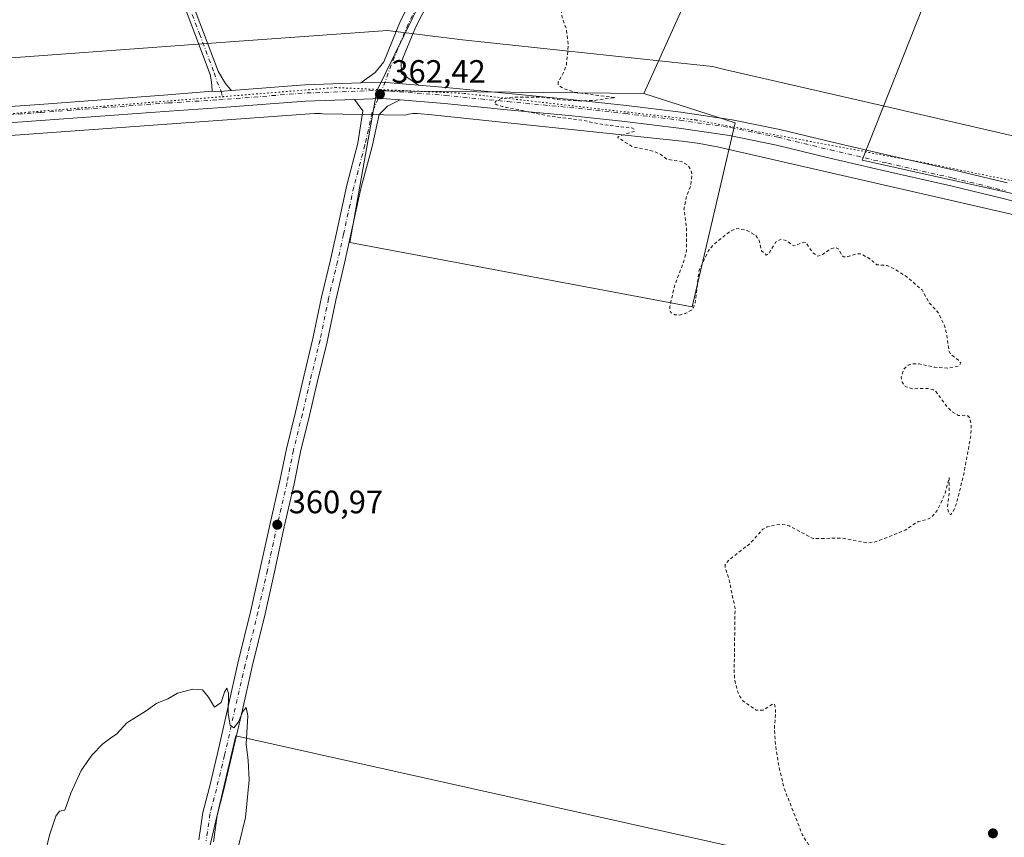
# Model space of a CAD drawing. Units: metres. Extents: x 566803 to 570253, y 4698677 to 4701026.
# Drawn here: x 567187 to 567491, y 4699181 to 4699434 of the extents above; entities that cross this region are included whole.
import ezdxf

# ---------------------------------------------------------------- set-up
doc = ezdxf.new("R2010")
doc.units = ezdxf.units.M
doc.header["$MEASUREMENT"] = 0
for name, pattern in [('DGN Style 2', [1.6480167562047852, 0.988810053722871, -0.6592067024819142]), ('DGN Style 4', [2.6384748266838614, 1.318413404963828, -0.6592067024819142, 0.001648016756204785, -0.6592067024819142]), ('DGN Style 5', [1.1536117293433497, 0.4944050268614355, -0.6592067024819142])]:
    doc.linetypes.add(name, pattern=pattern)
for name, color, linetype, lineweight in [('Camino Cxs', 7, 'Continuous', 0), ('Camino eje', 30, 'DGN Style 4', 13), ('Cultivos herbáceos CxS', 92, 'Continuous', 0), ('Cultivos leñosos CxS', 92, 'Continuous', 0), ('Curva de nivel auxiliar', 30, 'DGN Style 2', 0), ('Curva de nivel normal', 30, 'Continuous', 0), ('Núcleo urbano CxS', 7, 'Continuous', 0), ('Pista no pavimentada Cxs', 111, 'Continuous', 0), ('Pista no pavimentada eje', 91, 'DGN Style 4', 0), ('Punto de cota en terreno', 7, 'Continuous', 0), ('Rótulo de punto de cota en terreno', 7, 'Continuous', 0), ('Vía pecuaria CxS', 92, 'Continuous', 13), ('Vía pecuaria eje', 92, 'DGN Style 5', 0)]:
    doc.layers.add(name, color=color, linetype=linetype, lineweight=lineweight)
doc.styles.add('Style-Arial', font='txt')

# ---------------------------------------------------------------- blocks, each defined once
blk = doc.blocks.new('*U14')
at = {"layer": 'Cultivos leñosos CxS', "color": 92, "linetype": 'Continuous', "lineweight": 0}
for points in [[(567484.9721999997, 4699486.293199999, 363.7734000000055), (567447.0538999997, 4699390.559900001, 363.3960999999982), (567497.1690999996, 4699379.511299999, 363.4973999999929)], [(567411.7805000005, 4699177.451500001, 361.7893999999943), (567253.4404999996, 4699212.731899999, 360.179099999994), (567239.5922999998, 4699153.708100001, 360.0890000000072)], [(567369.2834000001, 4699559.087300001, 363.8497000000062), (567297.0340999998, 4699411.9669, 362.8886000000057), (567288.7169000005, 4699365.1163, 362.0093000000052), (567394.5504999999, 4699345.272500001, 362.5858000000007), (567407.7796999998, 4699402.158100001, 363.0142000000051), (567379.5843000002, 4699411.1732, 362.8301000000066), (567490.1783999996, 4699655.644500001, 365.7866999999969)]]:
    blk.add_polyline3d(points, dxfattribs=at)
blk = doc.blocks.new('*U16')
at = {"layer": 'Cultivos herbáceos CxS', "color": 92, "linetype": 'Continuous', "lineweight": 0}
blk.add_polyline3d([(567490.1783999996, 4699655.644500001, 365.7866999999969), (567379.5843000002, 4699411.1732, 362.8301000000066), (567297.0340999998, 4699411.9669, 362.8886000000057), (567369.2834000001, 4699559.087300001, 363.8497000000062)], dxfattribs=at)
blk = doc.blocks.new('5PATER')
at = {"layer": 'Núcleo urbano CxS', "linetype": 'Continuous', "lineweight": 0}
h = blk.add_hatch(color=51, dxfattribs=at)
edge = h.paths.add_edge_path()
edge.add_ellipse((0, 0), major_axis=(-0.1095731443231308, -0.1110710700762829), ratio=0.9994222409660322, start_angle=0, end_angle=360)

msp = doc.modelspace()

# ---------------------------------------------------------------- linework, layer by layer
at = {"layer": 'Camino Cxs', "color": 7, "linetype": 'Continuous', "lineweight": 0, "extrusion": (-0.01181880754187672, -0.06090081446997426, 0.9980738482623327), "elevation": -292540.1400091111, "flags": 128}
msp.add_lwpolyline([(-338438.0355919236, 4712337.027092705), (-338436.7556909334, 4712337.0867345), (-338432.1460008578, 4712338.360167427)], dxfattribs=at)
at = {"layer": 'Camino Cxs', "color": 7, "linetype": 'Continuous', "lineweight": 0}
for points in [[(567239.0000999998, 4699442.0601, 362.4287999999942), (567243.5301000001, 4699430.0601, 362.3316999999952), (567248.0701000001, 4699418.020099999, 362.412599999996), (567249.1300999997, 4699416.140100001, 362.5322000000015), (567250.2701000003, 4699414.3101, 362.6692000000039), (567251.7801000001, 4699412.5101, 362.8148999999976), (567252.1935000002, 4699412.0579, 362.8252000000066), (567247.4260999998, 4699411.688300001, 362.7461999999941), (567246.1583000004, 4699411.8737, 362.742499999993), (567246.1101000002, 4699413.670100001, 362.6502999999939), (567245.8501000004, 4699415.370100001, 362.5311999999976), (567245.5301000001, 4699417.0601, 362.4078000000009), (567240.9901000002, 4699429.100099999, 362.3040000000037), (567236.4401000004, 4699441.130100001, 362.3845000000001)], [(567246.1583000004, 4699411.8737, 362.742499999993), (567246.1101000002, 4699413.670100001, 362.6502999999939), (567245.8501000004, 4699415.370100001, 362.5311999999976), (567245.5301000001, 4699417.0601, 362.4078000000009), (567240.9901000002, 4699429.100099999, 362.3040000000037), (567236.4401000004, 4699441.130100001, 362.3845000000001)], [(567239.0000999998, 4699442.0601, 362.4287999999942), (567243.5301000001, 4699430.0601, 362.3316999999952), (567248.0701000001, 4699418.020099999, 362.412599999996), (567249.1300999997, 4699416.140100001, 362.5322000000015), (567250.2701000003, 4699414.3101, 362.6692000000039), (567251.7801000001, 4699412.5101, 362.8148999999976), (567252.1935000002, 4699412.057800001, 362.8252000000066)]]:
    msp.add_polyline3d(points, dxfattribs=at)
at = {"layer": 'Camino eje', "color": 30, "linetype": 'DGN Style 4', "lineweight": 13}
msp.add_polyline3d([(567239.9951, 4699435.5801, 362.4187999999995), (567242.2600999996, 4699429.5801, 362.2642999999953), (567246.8000999996, 4699417.540100001, 362.4035000000004), (567247.6201, 4699414.905099999, 362.5831000000035), (567248.9666999998, 4699411.807700001, 362.7694999999949), (567249.5721000005, 4699409.347300001, 362.8110000000015)], dxfattribs=at)
at = {"layer": 'Cultivos herbáceos CxS', "color": 92, "linetype": 'Continuous', "lineweight": 0, "extrusion": (0.0007085940175303021, -6.812958317620088e-06, 0.9999997489240194), "elevation": 732.8548955655235, "flags": 128}
msp.add_lwpolyline([(567296.6345378156, 4699411.972001974), (567379.1847585443, 4699411.178301974)], dxfattribs=at)
at = {"layer": 'Cultivos herbáceos CxS', "color": 92, "linetype": 'Continuous', "lineweight": 0}
for points in [[(567490.1783999996, 4699655.644500001, 365.7866999999969), (567379.5843000002, 4699411.1732, 362.8301000000066)], [(567297.0340999998, 4699411.9669, 362.8886000000057), (567369.2834000001, 4699559.087300001, 363.8497000000062), (567199.1438999996, 4699614.654899999, 362.2134999999981), (567199.3768999996, 4699605.008500001, 361.8402999999962), (567199.7785, 4699588.3773, 361.4305000000023), (567187.2455000002, 4699595.1259, 361.2402000000002), (567138.1436999999, 4699552.573899999, 363.1475000000065), (567129.3998999996, 4699544.9965, 363.2762999999977), (567129.0251000002, 4699539.0207, 363.2657999999938), (567171.2687999997, 4699417.0297, 362.5535999999993), (567179.8125, 4699399.466700001, 362.2648000000045), (567166.9949000003, 4699288.869100001, 361.7704999999987), (567165.0960999997, 4699263.2371, 362.0154000000039), (567159.2812999999, 4699221.0669, 362.1043999999966)], [(567497.1690999996, 4699379.511299999, 363.4973999999929), (567447.0538999997, 4699390.559900001, 363.3960999999982), (567484.9721999997, 4699486.293199999, 363.7734000000055)], [(567484.9721999997, 4699486.293199999, 363.7734000000055), (567447.0538999997, 4699390.559900001, 363.3960999999982), (567497.1690999996, 4699379.511299999, 363.4973999999929)], [(567239.5922999998, 4699153.708100001, 360.0890000000072), (567253.4404999996, 4699212.731899999, 360.179099999994), (567411.7805000005, 4699177.451500001, 361.7893999999943)], [(567411.7805000005, 4699177.451500001, 361.7893999999943), (567253.4404999996, 4699212.731899999, 360.179099999994), (567239.5922999998, 4699153.708100001, 360.0890000000072)]]:
    msp.add_polyline3d(points, dxfattribs=at)
at = {"layer": 'Cultivos leñosos CxS', "color": 92, "linetype": 'Continuous', "lineweight": 0, "extrusion": (0.0007085940175303021, -6.812958317620088e-06, 0.9999997489240194), "elevation": 732.8548955655235, "flags": 128}
msp.add_lwpolyline([(567296.6345378156, 4699411.972001974), (567379.1847585443, 4699411.178301974)], dxfattribs=at)
at = {"layer": 'Cultivos leñosos CxS', "color": 92, "linetype": 'Continuous', "lineweight": 0}
for points in [[(567490.1783999996, 4699655.644500001, 365.7866999999969), (567379.5843000002, 4699411.1732, 362.8301000000066)], [(567297.0340999998, 4699411.9669, 362.8886000000057), (567369.2834000001, 4699559.087300001, 363.8497000000062), (567199.1438999996, 4699614.654899999, 362.2134999999981), (567199.3768999996, 4699605.008500001, 361.8402999999962), (567199.7785, 4699588.3773, 361.4305000000023), (567187.2455000002, 4699595.1259, 361.2402000000002), (567138.1436999999, 4699552.573899999, 363.1475000000065), (567129.3998999996, 4699544.9965, 363.2762999999977), (567129.0251000002, 4699539.0207, 363.2657999999938), (567171.2687999997, 4699417.0297, 362.5535999999993), (567179.8125, 4699399.466700001, 362.2648000000045), (567166.9949000003, 4699288.869100001, 361.7704999999987), (567165.0960999997, 4699263.2371, 362.0154000000039), (567159.2812999999, 4699221.0669, 362.1043999999966)], [(567484.9721999997, 4699486.293199999, 363.7734000000055), (567447.0538999997, 4699390.559900001, 363.3960999999982), (567497.1690999996, 4699379.511299999, 363.4973999999929)], [(567297.0340999998, 4699411.9669, 362.8886000000057), (567288.7169000005, 4699365.1163, 362.0093000000052), (567394.5504999999, 4699345.272500001, 362.5858000000007), (567407.7796999998, 4699402.158100001, 363.0142000000051), (567379.5843000002, 4699411.1732, 362.8301000000066)], [(567297.0340999998, 4699411.9669, 362.8886000000057), (567288.7169000005, 4699365.1163, 362.0093000000052), (567394.5504999999, 4699345.272500001, 362.5858000000007), (567407.7796999998, 4699402.158100001, 363.0142000000051), (567379.5843000002, 4699411.1732, 362.8301000000066)], [(567411.7805000005, 4699177.451500001, 361.7893999999943), (567253.4404999996, 4699212.731899999, 360.179099999994), (567239.5922999998, 4699153.708100001, 360.0890000000072)]]:
    msp.add_polyline3d(points, dxfattribs=at)
msp.add_polyline3d([(567379.5843000002, 4699411.1732, 362.8301000000066), (567407.7796999998, 4699402.158100001, 363.0142000000051), (567394.5504999999, 4699345.272500001, 362.5858000000007), (567288.7169000005, 4699365.1163, 362.0093000000052), (567297.0340999998, 4699411.9669, 362.8886000000057)], close=True, dxfattribs=at)
at = {"layer": 'Curva de nivel auxiliar', "color": 30, "linetype": 'DGN Style 2', "lineweight": 0, "elevation": 362.5000000000001, "flags": 128}
msp.add_lwpolyline([(566995.4299999997, 4699742.590100001), (566995.9699999997, 4699738.9301), (566997.2699999996, 4699737.440099999), (567001.7000000002, 4699735.100099999), (567008.25, 4699733.0701), (567014.1200000001, 4699731.920100001), (567016.6799999997, 4699731.770099999), (567019.7999999998, 4699732.530099999), (567030.0700000003, 4699736.590100001), (567033.4000000004, 4699736.840100001), (567038.0800000001, 4699736.540100001), (567045.7999999998, 4699735.040100001), (567056.0499999998, 4699731.8301), (567062.29, 4699731.9101), (567066.2300000004, 4699731.5101), (567070.9699999997, 4699731.9001), (567072.8700000001, 4699731.7601), (567078.25, 4699730.020099999), (567084.2599999999, 4699727.380100001), (567090.79, 4699725.5701), (567096.5199999996, 4699722.360099999), (567098.5700000003, 4699720.620100001), (567098.8099999996, 4699719.640100001), (567097.2300000004, 4699718.2301), (567093.8099999996, 4699716.460100001), (567093.5999999996, 4699715.9901), (567106.9199999999, 4699714.040100001), (567098.4299999997, 4699712.0801), (567096.8300000001, 4699710.7601), (567096.5199999996, 4699709.170100001), (567097.2599999999, 4699707.6801), (567098.79, 4699705.9001), (567098.0899999999, 4699704.020099999), (567098.2300000004, 4699702.5001), (567101.7400000002, 4699697.0801), (567109.5499999998, 4699679.970100001), (567111.9400000004, 4699675.780099999), (567113.9299999997, 4699673.020099999), (567117.4299999997, 4699669.1801), (567120.3300000001, 4699667.170100001), (567123.4299999997, 4699664.4101), (567128.1500000004, 4699659.030099999), (567129.8399999999, 4699656.390100001), (567131.0499999998, 4699652.440099999), (567131.8899999997, 4699651.220100001), (567134.3899999997, 4699649.700099999), (567138.0099999999, 4699648.800100001), (567140.8799999999, 4699646.020099999), (567144.8399999999, 4699643.6801), (567148, 4699641.2601), (567152.4400000004, 4699638.7601), (567154.9500000002, 4699637.630100001), (567157.6100000005, 4699636.960100001), (567163.9000000004, 4699636.290100001), (567167.4199999999, 4699636.3101), (567173.4000000004, 4699635.360099999), (567175.2999999998, 4699634.5001), (567178.5300000003, 4699631.710100001), (567180.6100000005, 4699630.4001), (567184.4400000004, 4699629.2301), (567188.9000000004, 4699627.280099999), (567192.5999999996, 4699626.5801), (567194.2199999997, 4699626.9301), (567198.3300000001, 4699629.2501), (567206.5899999999, 4699631.860099999), (567212.2000000002, 4699635.7501), (567214.6500000004, 4699636.4301), (567216.5899999999, 4699636.4001), (567219.0899999999, 4699635.840100001), (567220.6399999997, 4699635.140100001), (567221.3799999999, 4699634.280099999), (567221.5700000003, 4699632.1501), (567225.2599999999, 4699630.270099999), (567228.1399999997, 4699627.8201), (567230.0599999996, 4699625.3101), (567231.7000000002, 4699621.270099999), (567231.5, 4699616.770099999), (567229.6100000005, 4699610.600099999), (567229.7699999996, 4699609.1601), (567230.5300000003, 4699607.960100001), (567237.2800000003, 4699602.290100001), (567247.6600000003, 4699594.6801), (567250.1799999997, 4699592.3201), (567255.4900000002, 4699586.360099999), (567258.6299999999, 4699584.1501), (567262.4600000001, 4699580.610099999), (567265.7199999997, 4699578.290100001), (567268.1799999997, 4699576.0701), (567269.3899999997, 4699574.4301), (567270.25, 4699571.8101), (567271.7199999997, 4699569.8201), (567276.3499999996, 4699560.220100001), (567278.75, 4699558.850099999), (567282.0800000001, 4699555.520099999), (567287.6900000004, 4699552.440099999), (567288.25, 4699551.5601), (567288.2400000002, 4699549.5101), (567288.6299999999, 4699549.460100001), (567290.4900000002, 4699550.7501), (567291.9000000004, 4699551.090100001), (567296.6200000001, 4699549.7301), (567298.3300000001, 4699548.9801), (567299.6699999999, 4699547.940099999), (567301.5999999996, 4699544.540100001), (567302.0199999996, 4699540.4001), (567301.5, 4699536.030099999), (567299.1200000001, 4699528.710100001), (567299.54, 4699518.0701), (567298.3099999996, 4699515.1501), (567293.8600000005, 4699508.6801), (567292.9000000004, 4699506.3201), (567292.2699999996, 4699499.8301), (567292.9699999997, 4699497.870100001), (567293.9600000001, 4699496.3201), (567300.2800000003, 4699490.4301), (567305.1399999997, 4699488.040100001), (567315.5499999998, 4699481.3201), (567316.3799999999, 4699480.030099999), (567317.7199999997, 4699473.790100001), (567318.3200000003, 4699472.9301), (567319.8099999996, 4699473.8301), (567321.4100000003, 4699475.890100001), (567325.7100000001, 4699484.290100001), (567329.3600000005, 4699489.920100001), (567330.4600000001, 4699490.340100001), (567330.75, 4699489.470100001), (567327.79, 4699479.7301), (567327.6500000004, 4699477.470100001), (567327.8899999997, 4699476.850099999), (567328.3899999997, 4699476.700099999), (567330.0300000003, 4699477.880100001), (567331.8099999996, 4699479.9001), (567337.5899999999, 4699489.600099999), (567338.9400000004, 4699491.2601), (567339.6100000005, 4699491.5601), (567339.2999999998, 4699490.0801), (567335.4699999997, 4699481.380100001), (567331.7000000002, 4699471.0601), (567330.8099999996, 4699468.110099999), (567330.8700000001, 4699466.9001), (567335.5899999999, 4699465.1801), (567338.3899999997, 4699463.170100001), (567341.2100000001, 4699461.840100001), (567342.3499999996, 4699460.960100001), (567346.1699999999, 4699456.030099999), (567348.4199999999, 4699450.9101), (567349.9500000002, 4699449.0601), (567352.3600000005, 4699443.8201), (567353.8700000001, 4699439.3101), (567354.2999999998, 4699434.6501), (567355.5599999996, 4699431.2501), (567356.2599999999, 4699426.110099999), (567355.6200000001, 4699420.020099999), (567354.75, 4699417.640100001), (567353.1299999999, 4699414.800100001), (567353.1299999999, 4699413.790100001), (567354.7800000003, 4699412.7301), (567358.4500000002, 4699411.520099999), (567370.7199999997, 4699409.920100001), (567364.7100000001, 4699409.0801), (567360.54, 4699408.840100001), (567353.8600000005, 4699409.200099999), (567348.0800000001, 4699410.0701), (567339.2300000004, 4699410.0601), (567335.3499999996, 4699409.520099999), (567333.9199999999, 4699408.880100001), (567333.3099999996, 4699408.220100001), (567334.1699999999, 4699407.640100001), (567335.8799999999, 4699407.1601), (567349.5099999999, 4699404.340100001), (567360.8300000001, 4699402.840100001), (567367.1299999999, 4699401.530099999), (567375.8200000003, 4699400.530099999), (567376.7599999999, 4699400.0601), (567376.5499999998, 4699399.460100001), (567371.6299999999, 4699397.920100001), (567371.54, 4699397.610099999), (567372.0099999999, 4699397.210100001), (567376.1699999999, 4699394.710100001), (567382.5, 4699393.390100001), (567384.6200000001, 4699392.4301), (567386.6799999997, 4699390.890100001), (567391.2999999998, 4699390.140100001), (567393.2400000002, 4699388.9901), (567394.1699999999, 4699387.530099999), (567394.4400000004, 4699385.850099999), (567394.0800000001, 4699382.630100001), (567392.8799999999, 4699379.8201), (567391.9800000004, 4699375.470100001), (567392.79, 4699369.470100001), (567392.7599999999, 4699362.720100001), (567391.9600000001, 4699359.4301), (567389.04, 4699351.690099999), (567387.6200000001, 4699345.460100001), (567387.5899999999, 4699344.3101), (567387.9400000004, 4699343.5101), (567389.1399999997, 4699342.790100001), (567390.6299999999, 4699342.7601), (567392.8499999996, 4699343.4101), (567394.2800000003, 4699344.300100001), (567394.9299999997, 4699345.090100001), (567395.4400000004, 4699346.4901), (567396.6299999999, 4699356.5101), (567399.5999999996, 4699362.6801), (567400.9500000002, 4699364.360099999), (567405.2100000001, 4699367.840100001), (567406.7199999997, 4699368.9001), (567408.2699999996, 4699369.5001), (567411.5, 4699368.840100001), (567414.1299999999, 4699367.380100001), (567415.25, 4699365.7601), (567415.9500000002, 4699362.610099999), (567417.3899999997, 4699361.270099999), (567418.2400000002, 4699361.7301), (567420.4299999997, 4699365.440099999), (567422.0199999996, 4699366.210100001), (567423.5, 4699365.780099999), (567425.9500000002, 4699364.0801), (567428.9900000002, 4699365.210100001), (567429.5800000001, 4699365.170100001), (567431.8099999996, 4699361.9801), (567433.3200000003, 4699360.970100001), (567434.5800000001, 4699361.220100001), (567437.25, 4699363.190099999), (567438.6299999999, 4699363.620100001), (567439.8600000005, 4699363.050100001), (567440.7800000003, 4699361.190099999), (567441.2999999998, 4699360.7301), (567442.6600000003, 4699360.780099999), (567445.4900000002, 4699361.6601), (567446.6399999997, 4699361.610099999), (567448.8300000001, 4699360.520099999), (567451.5700000003, 4699358.300100001), (567454.8099999996, 4699358.040100001), (567457.0199999996, 4699357.0001), (567460.6900000004, 4699354.620100001), (567465.5899999999, 4699350.5001), (567467.7300000004, 4699346.5101), (567470.4199999999, 4699343.620100001), (567472.3799999999, 4699339.710100001), (567473.0499999998, 4699337.420100001), (567473.9000000004, 4699331.440099999), (567474.4800000004, 4699330.540100001), (567476.8300000001, 4699328.850099999), (567477.4800000004, 4699327.940099999), (567477.1100000005, 4699327.220100001), (567476.3399999999, 4699326.8201), (567473.54, 4699326.360099999), (567469.5199999996, 4699326.610099999), (567464.7000000002, 4699327.630100001), (567462.2999999998, 4699327.630100001), (567461.25, 4699327.2501), (567460, 4699326.1501), (567459.1100000005, 4699323.620100001), (567459.3899999997, 4699321.9901), (567460.3600000005, 4699320.690099999), (567462.5099999999, 4699319.9901), (567467.4900000002, 4699320.0601), (567469.0700000003, 4699319.6601), (567469.9500000002, 4699318.9901), (567473.1699999999, 4699314.540100001), (567474.8899999997, 4699312.840100001), (567476.8399999999, 4699311.7501), (567479.7199999997, 4699311.5801), (567480.3499999996, 4699310.9301), (567480.7300000004, 4699308.710100001), (567480.6200000001, 4699305.340100001), (567478.2800000003, 4699292.890100001), (567476.0999999996, 4699284.210100001), (567475.1600000003, 4699282.090100001), (567474.4000000004, 4699281.140100001), (567473.7999999998, 4699281.460100001), (567473.4400000004, 4699283.4001), (567473.9299999997, 4699288.0801), (567473.9699999997, 4699292.5601), (567472.6799999997, 4699287.610099999), (567470.2400000002, 4699282.380100001), (567468.6900000004, 4699280.470100001), (567467.2100000001, 4699279.620100001), (567464.3300000001, 4699278.950099999), (567460.3399999999, 4699276.3301), (567452.3099999996, 4699273.110099999), (567450.5599999996, 4699272.530099999), (567448.75, 4699272.370100001), (567440.6399999997, 4699273.880100001), (567431.9199999999, 4699273.6801), (567424.5499999998, 4699277.630100001), (567422.3700000001, 4699278.0801), (567420.4699999997, 4699277.9301), (567417.7300000004, 4699277.3301), (567416.3399999999, 4699276.600099999), (567412.4100000003, 4699272.170100001), (567405.9199999999, 4699267.1601), (567404.7300000004, 4699265.720100001), (567404.7199999997, 4699264.7601), (567405.9900000002, 4699260.6801), (567407.7599999999, 4699252.100099999), (567407.4900000002, 4699232.700099999), (567407.6799999997, 4699229.9801), (567408.4699999997, 4699226.7601), (567409.2100000001, 4699224.960100001), (567410.29, 4699223.4901), (567414.3099999996, 4699220.6801), (567416.5, 4699220.7401), (567419.4800000004, 4699222.6801), (567419.9400000004, 4699222.540100001), (567420.2999999998, 4699220.6601), (567419.9199999999, 4699214.890100001), (567420.2699999996, 4699210.110099999), (567421.1399999997, 4699204.0101), (567422.9199999999, 4699196.600099999), (567428.6299999999, 4699182.0701), (567432.3600000005, 4699176.1801), (567435.0300000003, 4699173.110099999), (567441.4500000002, 4699168.4101), (567448.7199999997, 4699165.440099999), (567453.2000000002, 4699162.5001), (567455.3499999996, 4699161.8201), (567461.2599999999, 4699161.040100001), (567463.0899999999, 4699160.5101), (567466.9299999997, 4699157.5801), (567470.9800000004, 4699156.140100001), (567479.5999999996, 4699151.300100001), (567483.8099999996, 4699149.360099999), (567485.8799999999, 4699147.8201), (567490.8899999997, 4699142.850099999), (567494.9900000002, 4699141.460100001), (567498.8099999996, 4699137.130100001), (567505.2400000002, 4699134.020099999), (567511.0499999998, 4699129.190099999), (567513.25, 4699128.120100001), (567522.0099999999, 4699125.780099999), (567526.6299999999, 4699122.2301), (567529.5700000003, 4699121.5701), (567536.1500000004, 4699121.9801), (567543.9699999997, 4699124.120100001), (567551.9100000003, 4699125.200099999), (567553.4699999997, 4699124.5801), (567557.54, 4699121.640100001), (567560.4100000003, 4699120.090100001), (567565.6600000003, 4699118.5801), (567571.4299999997, 4699116.460100001), (567577.8200000003, 4699115.140100001), (567586.3600000005, 4699111.840100001), (567593.6900000004, 4699107.4101), (567596.2100000001, 4699107.220100001), (567602.29, 4699108.200099999), (567606.25, 4699107.770099999), (567608.7999999998, 4699107.100099999), (567610.4900000002, 4699106.280099999), (567612.2199999997, 4699104.4001), (567613.9400000004, 4699101.5001), (567615.0099999999, 4699100.6801), (567616.5800000001, 4699100.720100001), (567620.7199999997, 4699102.0601), (567623.0300000003, 4699101.960100001), (567624.4600000001, 4699101.440099999), (567631.7599999999, 4699095.880100001), (567637.7000000002, 4699085.690099999), (567638.5099999999, 4699082.5601), (567638.3099999996, 4699076.5601), (567639.2199999997, 4699074.720100001), (567640.9699999997, 4699073.2501), (567646.0700000003, 4699070.1601), (567650.1500000004, 4699067.0001), (567654.5499999998, 4699064.100099999), (567657.8600000005, 4699060.460100001), (567660.2000000002, 4699058.590100001), (567664.29, 4699054.420100001), (567668.0300000003, 4699048.120100001), (567670.8499999996, 4699042.190099999), (567673.9699999997, 4699037.9301), (567676.2000000002, 4699033.280099999), (567676.9500000002, 4699030.100099999), (567677.4699999997, 4699022.700099999), (567678.2400000002, 4699020.860099999), (567680.0499999998, 4699020.090100001), (567686.5, 4699020.0101), (567691, 4699018.700099999), (567693.9199999999, 4699017.1501), (567698.2599999999, 4699013.920100001), (567704.8300000001, 4699011.5001), (567713.4699999997, 4699009.040100001), (567716.6100000005, 4699007.8301), (567725.7599999999, 4699001.440099999), (567727.4000000004, 4698999.450099999), (567731.7100000001, 4698991.3301), (567733.8600000005, 4698986.530099999), (567736.4400000004, 4698978.700099999), (567738.5300000003, 4698975.0601), (567741.1600000003, 4698972.2601), (567747.6699999999, 4698966.960100001), (567753.1699999999, 4698963.200099999), (567758.5099999999, 4698958.140100001), (567761.4400000004, 4698956.4801), (567763.0800000001, 4698956.100099999), (567764.7599999999, 4698956.120100001), (567775.9900000002, 4698959.140100001), (567784.5599999996, 4698960.710100001), (567787.8700000001, 4698961.0101), (567803.25, 4698959.670100001), (567811.9400000004, 4698957.6601), (567817.4299999997, 4698954.5801), (567821.29, 4698951.050100001), (567823.1799999997, 4698948.2501), (567829.0199999996, 4698937.370100001), (567830.2599999999, 4698935.800100001), (567832.2999999998, 4698934.100099999), (567849.4299999997, 4698925.110099999), (567861.0599999996, 4698916.3101), (567864.3600000005, 4698914.3101), (567866.0800000001, 4698913.640100001), (567868.2300000004, 4698913.440099999), (567870.3799999999, 4698913.770099999), (567872.2000000002, 4698914.5101)], dxfattribs=at)
at = {"layer": 'Curva de nivel normal', "color": 30, "linetype": 'Continuous', "lineweight": 0, "elevation": 360, "flags": 128}
msp.add_lwpolyline([(567254.2699999996, 4699178.7501), (567256.4299999997, 4699187.600099999), (567257.5899999999, 4699199.210100001), (567257.2699999996, 4699205.1801), (567256.6699999999, 4699210.210100001), (567257.1600000003, 4699218.960100001), (567256.7000000002, 4699221.540100001), (567255.6699999999, 4699220.300100001), (567254.3300000001, 4699217.100099999), (567252.8399999999, 4699215.2601), (567251.7400000002, 4699216.050100001), (567251.1600000003, 4699219.690099999), (567251.1900000004, 4699225.9801), (567250.7300000004, 4699227.460100001), (567250.0099999999, 4699226.2501), (567248.9000000004, 4699223.0601), (567246.8700000001, 4699221.630100001), (567245.04, 4699224.6801), (567243.1299999999, 4699226.940099999), (567240.1600000003, 4699227.2401), (567235.4199999999, 4699225.9901), (567232.4199999999, 4699224.210100001), (567229.0800000001, 4699222.920100001), (567225.75, 4699220.5001), (567219.75, 4699216.770099999), (567216.75, 4699213.350099999), (567214.75, 4699212.100099999), (567212.4199999999, 4699210.350099999), (567208.9299999997, 4699206.770099999), (567205.7000000002, 4699202.100099999), (567202.5099999999, 4699195.0601), (567200.6399999997, 4699189.8101), (567198.9699999997, 4699189.530099999), (567197.8200000003, 4699187.970100001), (567195.8499999996, 4699182.100099999), (567193.8899999997, 4699173.440099999)], dxfattribs=at)
at = {"layer": 'Pista no pavimentada Cxs', "color": 111, "linetype": 'Continuous', "lineweight": 0, "extrusion": (-0.01287060485440762, 0.2037835771842346, 0.9789313567358432), "elevation": 950717.3019311691, "flags": 128}
msp.add_lwpolyline([(-862340.4131419151, -4556177.618941086), (-862363.0511563402, -4556177.949516175), (-862380.3661008133, -4556177.465162452)], dxfattribs=at)
at = {"layer": 'Pista no pavimentada Cxs', "color": 111, "linetype": 'Continuous', "lineweight": 0, "extrusion": (-0.005268952832181933, -0.1274287517853653, 0.9918337317083322), "elevation": -601469.6561920719, "flags": 128}
msp.add_lwpolyline([(372661.1977150905, 4680349.801294703), (372667.7765520102, 4680350.313300429), (372679.0289681474, 4680349.864021285)], dxfattribs=at)
msp.add_lwpolyline([(372661.1977150905, 4680349.801294703), (372667.7765520102, 4680350.313300429), (372679.0289681474, 4680349.864021285)], dxfattribs=at)
at = {"layer": 'Pista no pavimentada Cxs', "color": 111, "linetype": 'Continuous', "lineweight": 0, "extrusion": (-0.01181880754187672, -0.06090081446997426, 0.9980738482623327), "elevation": -292540.1400091111, "flags": 128}
msp.add_lwpolyline([(-338438.0355919236, 4712337.027092705), (-338436.7556909334, 4712337.0867345), (-338432.1460008578, 4712338.360167427)], dxfattribs=at)
at = {"layer": 'Pista no pavimentada Cxs', "color": 111, "linetype": 'Continuous', "lineweight": 0, "extrusion": (-0.004144634045812604, -0.07511002020189106, 0.9971666394710054), "elevation": -354962.0901189268, "flags": 128}
msp.add_lwpolyline([(307519.0652894154, 4710171.434380244), (307513.3611177987, 4710171.581938974), (307505.036048734, 4710170.821546242)], dxfattribs=at)
msp.add_lwpolyline([(307519.0652894154, 4710171.434380244), (307513.3611177987, 4710171.581938974), (307505.036048734, 4710170.821546242)], dxfattribs=at)
at = {"layer": 'Pista no pavimentada Cxs', "color": 111, "linetype": 'Continuous', "lineweight": 0}
for points in [[(567315.2833000004, 4699443.904300001, 362.522100000002), (567308.9676999999, 4699431.5363, 362.6532000000007), (567304.5752999998, 4699420.8369, 362.7644), (567304.6860999997, 4699417.309900001, 362.8319000000047), (567309.8951000003, 4699413.751499999, 362.8646000000008), (567298.6706999998, 4699414.661499999, 362.9219000000012), (567292.0765000005, 4699414.425899999, 362.8565999999992), (567296.5582999997, 4699417.622500001, 362.7896000000038), (567299.2062999997, 4699420.924100001, 362.7482000000018), (567304.4206999998, 4699433.626300001, 362.6024999999936), (567310.8051000005, 4699446.128900001, 362.6328999999969)], [(567292.0765000005, 4699414.425899999, 362.8565999999992), (567296.5582999997, 4699417.622500001, 362.7896000000038), (567299.2062999997, 4699420.924100001, 362.7482000000018), (567304.4206999998, 4699433.626300001, 362.6024999999936), (567310.8051000005, 4699446.128900001, 362.6328999999969)], [(567315.2833000004, 4699443.904300001, 362.522100000002), (567308.9676999999, 4699431.5363, 362.6532000000007), (567304.5752999998, 4699420.8369, 362.7644), (567304.6860999997, 4699417.309900001, 362.8319000000047), (567309.8951000003, 4699413.751399999, 362.8646000000008)], [(567168.6930999998, 4699406.079700001, 362.5832999999984), (567192.8117000004, 4699407.772100001, 362.6236999999965), (567232.5071, 4699410.736099999, 362.6830000000046), (567246.1583000004, 4699411.8737, 362.742499999993), (567247.4260999998, 4699411.688300001, 362.7461999999941), (567252.1935000002, 4699412.0579, 362.8252000000066), (567274.7660999997, 4699413.807700001, 362.757700000002), (567292.0765000005, 4699414.425899999, 362.8565999999992), (567298.6706999998, 4699414.661499999, 362.9219000000012), (567309.8951000003, 4699413.751499999, 362.8646000000008), (567318.4167, 4699413.060500001, 362.8418999999994), (567337.8006999996, 4699411.153899999, 362.8494000000064), (567356.8649000004, 4699409.3533, 363.0046000000002), (567374.2533, 4699407.444900001, 363.1269999999931), (567391.0210999995, 4699405.428500001, 363.1512999999977), (567406.8898999998, 4699403.0855, 363.3365999999951), (567421.6061000006, 4699400.099500001, 363.4182000000001), (567437.8340999996, 4699396.175100001, 363.5007000000041), (567455.4905000003, 4699392.051700001, 363.5377000000008), (567475.6083000004, 4699387.4987, 363.6103000000003), (567491.8422999998, 4699383.572899999, 363.6555999999982)], [(567309.8951000003, 4699413.751399999, 362.8646000000008), (567318.4167, 4699413.060500001, 362.8418999999994), (567337.8006999996, 4699411.153899999, 362.8494000000064), (567356.8649000004, 4699409.3533, 363.0046000000002), (567374.2533, 4699407.444900001, 363.1269999999931), (567391.0210999995, 4699405.428500001, 363.1512999999977), (567406.8898999998, 4699403.0855, 363.3365999999951), (567421.6061000006, 4699400.099500001, 363.4182000000001), (567437.8340999996, 4699396.175100001, 363.5007000000041), (567455.4905000003, 4699392.051700001, 363.5377000000008), (567475.6083000004, 4699387.4987, 363.6103000000003), (567491.8422999998, 4699383.572899999, 363.6555999999982)], [(566819.2139999997, 4699346.507300001, 365.0926000000036), (566824.2269000001, 4699347.658299999, 364.9964999999939), (566843.8189000003, 4699351.894500001, 364.6088000000018), (566860.0169000002, 4699355.4353, 364.3295000000071), (566878.5336999996, 4699359.773499999, 364.2917000000016), (566894.7641000003, 4699363.3803, 364.1098999999958), (566919.9868999999, 4699368.467300001, 364.2587000000058), (566940.8497000001, 4699372.4915, 364.5785999999935), (566964.7149, 4699377.032299999, 363.8396000000066), (566991.3960999995, 4699383.3849, 363.6230000000069), (567011.3049, 4699386.985500001, 363.3301000000066), (567032.6665000003, 4699391.8499, 363.1434000000008), (567045.7753, 4699394.4077, 363.0059999999939), (567061.2550999997, 4699396.740300001, 362.4909000000043), (567075.4676999999, 4699399.1799, 362.2259999999951), (567089.9568999996, 4699400.990900001, 362.1319999999978), (567108.2585000005, 4699402.693499999, 362.1610999999975), (567126.9310999997, 4699403.542099999, 362.1824000000051), (567147.6497, 4699404.7049, 362.3288999999932), (567168.6930999998, 4699406.079700001, 362.5832999999984), (567192.8117000004, 4699407.772100001, 362.6236999999965), (567232.5071, 4699410.736099999, 362.6830000000046), (567246.1583000004, 4699411.8737, 362.742499999993)], [(567290.2033000002, 4699409.355900001, 362.8800000000047), (567275.0487000003, 4699408.8147, 362.8248000000021), (567247.7785, 4699406.7007, 362.7617000000027), (567232.8525, 4699405.7479, 362.6995000000024), (567193.1727, 4699402.785300001, 362.6315999999933), (567169.0311000004, 4699401.0911, 362.5078999999969), (567147.9528999999, 4699399.7141, 362.377999999997), (567127.1847000001, 4699398.5485, 362.3064000000013), (567108.6039000005, 4699397.7039, 362.324099999998), (567090.4987000005, 4699396.0197, 362.422000000006), (567076.2011000002, 4699394.2325, 362.5197000000044), (567062.0504999999, 4699391.8037, 362.7075000000041), (567046.6268999996, 4699389.479699999, 362.9472999999998), (567033.7006999999, 4699386.9575, 363.1141999999964), (567012.3054999998, 4699382.085300001, 363.4051000000036), (566992.4209000003, 4699378.4891, 363.7323000000033), (566965.7619000003, 4699372.1417, 363.8892999999953), (566941.7905000001, 4699367.580700001, 363.9808000000049), (566920.9546999997, 4699363.561699999, 364.0650000000023), (566895.8006999996, 4699358.488700001, 364.1193000000058), (566879.6463000001, 4699354.898700001, 364.2771999999969), (566861.6816999996, 4699350.689900001, 364.3260000000009), (566861.1693000002, 4699350.449899999, 364.3263000000007)], [(567511.9747000001, 4699373.1215, 363.8317999999999), (567490.6201, 4699378.724300001, 363.679099999994), (567474.4688999997, 4699382.6303, 363.6352999999945), (567454.3701, 4699387.178900001, 363.5589000000036), (567436.6778999995, 4699391.310500001, 363.5527000000002), (567420.5208999999, 4699395.217900001, 363.4989999999962), (567406.0270999996, 4699398.158700001, 363.4573999999994), (567390.3573000003, 4699400.472300001, 363.2694999999949), (567373.6819000002, 4699402.477499999, 363.2051000000066), (567356.3569, 4699404.379100001, 363.0755999999965), (567337.3208999997, 4699406.176899999, 363.0062000000034), (567317.9698999999, 4699408.0803, 362.9321999999956), (567304.2449000003, 4699409.1931, 362.9260999999969), (567298.5575000001, 4699409.654300001, 362.9372000000003), (567290.2033000002, 4699409.355900001, 362.8800000000047), (567275.0487000003, 4699408.8147, 362.8248000000021), (567247.7785, 4699406.7007, 362.7617000000027), (567232.8525, 4699405.7479, 362.6995000000024), (567193.1727, 4699402.785300001, 362.6315999999933), (567169.0311000004, 4699401.0911, 362.5078999999969)], [(567242.0740999999, 4699180.6381, 360.1092999999965), (567243.2836999996, 4699189.1055, 359.9741999999969), (567245.2947000006, 4699196.881100001, 360.010500000004), (567247.8003000002, 4699207.299699999, 360.1477000000014), (567251.1047, 4699221.838500001, 360.3246999999974), (567254.1513, 4699235.217300001, 360.5929999999935), (567258.1193000004, 4699251.485900001, 361.0084999999963), (567261.0239000004, 4699264.424500001, 361.3383999999933), (567264.0679000001, 4699278.320900001, 361.3926000000066), (567267.1058999998, 4699291.530099999, 361.6334999999963), (567269.0938999997, 4699301.469900001, 361.7878000000055), (567271.8806999996, 4699312.7499, 361.8027000000002), (567274.2607000005, 4699322.931299999, 361.991200000004), (567277.2965000002, 4699335.4703, 362.1388000000007), (567279.9423000002, 4699348.301700001, 362.0868000000046), (567282.7244999995, 4699359.8279, 362.3024000000005), (567284.5707, 4699368.1361, 362.1512999999977), (567287.7553000003, 4699382.8651, 362.1732999999949), (567291.1969, 4699395.8375, 362.3778000000021), (567292.7028999999, 4699405.8477, 362.795499999993), (567290.2033000002, 4699409.355900001, 362.8800000000047), (567298.5575000001, 4699409.654300001, 362.9372000000003), (567304.2449000003, 4699409.1931, 362.9260999999969), (567300.3097000001, 4699407.306500001, 362.9051999999938), (567297.7801000001, 4699404.6535, 362.7820999999968), (567295.5691000001, 4699394.769099999, 362.3557000000001), (567292.1316999998, 4699381.812100001, 362.1445999999996), (567288.9663000006, 4699367.172499999, 362.1533000000054), (567287.1083000004, 4699358.811899999, 362.1689999999944), (567284.3343000002, 4699347.3191, 362.1113999999943), (567281.6882999997, 4699334.486099999, 362.007500000007), (567278.6387, 4699321.889699999, 362.0135000000009), (567276.2560999999, 4699311.698100001, 361.715200000006), (567273.4867000004, 4699300.488500001, 361.7448000000004), (567271.5059000002, 4699290.5843, 361.519100000005), (567268.4587000003, 4699277.335100001, 361.4079999999958), (567265.4171000002, 4699263.450300001, 361.2063999999955), (567262.5009000005, 4699250.4597, 360.9309999999969), (567258.5312999999, 4699234.1845, 360.6662999999971), (567255.4924999997, 4699220.840299999, 360.475900000005), (567252.1823000005, 4699206.274900001, 360.3674000000028), (567249.6608999996, 4699195.7915, 360.1913999999961), (567247.7030999997, 4699188.221100001, 360.1154999999999), (567246.5314999997, 4699180.0197, 360.1597000000039)], [(567242.0740999999, 4699180.6381, 360.1092999999965), (567243.2836999996, 4699189.1055, 359.9741999999969), (567245.2947000006, 4699196.881100001, 360.010500000004), (567247.8003000002, 4699207.299699999, 360.1477000000014), (567251.1047, 4699221.838500001, 360.3246999999974), (567254.1513, 4699235.217300001, 360.5929999999935), (567258.1193000004, 4699251.485900001, 361.0084999999963), (567261.0239000004, 4699264.424500001, 361.3383999999933), (567264.0679000001, 4699278.320900001, 361.3926000000066), (567267.1058999998, 4699291.530099999, 361.6334999999963), (567269.0938999997, 4699301.469900001, 361.7878000000055), (567271.8806999996, 4699312.7499, 361.8027000000002), (567274.2607000005, 4699322.931299999, 361.991200000004), (567277.2965000002, 4699335.4703, 362.1388000000007), (567279.9423000002, 4699348.301700001, 362.0868000000046), (567282.7244999995, 4699359.8279, 362.3024000000005), (567284.5707, 4699368.1361, 362.1512999999977), (567287.7553000003, 4699382.8651, 362.1732999999949), (567291.1969, 4699395.8375, 362.3778000000021), (567292.7028999999, 4699405.8477, 362.795499999993), (567290.2033000002, 4699409.355900001, 362.8800000000047)], [(567304.2449000003, 4699409.1931, 362.9260999999969), (567300.3097000001, 4699407.306500001, 362.9051999999938), (567297.7801000001, 4699404.6535, 362.7820999999968), (567295.5691000001, 4699394.769099999, 362.3557000000001), (567292.1316999998, 4699381.812100001, 362.1445999999996), (567288.9663000006, 4699367.172499999, 362.1533000000054), (567287.1083000004, 4699358.811899999, 362.1689999999944), (567284.3343000002, 4699347.3191, 362.1113999999943), (567281.6882999997, 4699334.486099999, 362.007500000007), (567278.6387, 4699321.889699999, 362.0135000000009), (567276.2560999999, 4699311.698100001, 361.715200000006), (567273.4867000004, 4699300.488500001, 361.7448000000004), (567271.5059000002, 4699290.5843, 361.519100000005), (567268.4587000003, 4699277.335100001, 361.4079999999958), (567265.4171000002, 4699263.450300001, 361.2063999999955), (567262.5009000005, 4699250.4597, 360.9309999999969), (567258.5312999999, 4699234.1845, 360.6662999999971), (567255.4924999997, 4699220.840299999, 360.475900000005), (567252.1823000005, 4699206.274900001, 360.3674000000028), (567249.6608999996, 4699195.7915, 360.1913999999961), (567247.7030999997, 4699188.221100001, 360.1154999999999), (567246.5314999997, 4699180.0197, 360.1597000000039)], [(567511.9747000001, 4699373.1215, 363.8317999999999), (567490.6201, 4699378.724300001, 363.679099999994), (567474.4688999997, 4699382.6303, 363.6352999999945), (567454.3701, 4699387.178900001, 363.5589000000036), (567436.6778999995, 4699391.310500001, 363.5527000000002), (567420.5208999999, 4699395.217900001, 363.4989999999962), (567406.0270999996, 4699398.158700001, 363.4573999999994), (567390.3573000003, 4699400.472300001, 363.2694999999949), (567373.6819000002, 4699402.477499999, 363.2051000000066), (567356.3569, 4699404.379100001, 363.0755999999965), (567337.3208999997, 4699406.176899999, 363.0062000000034), (567317.9698999999, 4699408.0803, 362.9321999999956), (567304.2449000003, 4699409.1931, 362.9260999999969)]]:
    msp.add_polyline3d(points, dxfattribs=at)
at = {"layer": 'Pista no pavimentada eje', "color": 91, "linetype": 'DGN Style 4', "lineweight": 0, "extrusion": (-0.009144191086349472, 0.1022574929407752, 0.9947159337754893), "elevation": 475723.6735590593, "flags": 128}
msp.add_lwpolyline([(-983610.1424316983, -4605703.046576972), (-983586.4544480017, -4605704.321591087), (-983561.0450119321, -4605704.62354248)], dxfattribs=at)
at = {"layer": 'Pista no pavimentada eje', "color": 91, "linetype": 'DGN Style 4', "lineweight": 0}
for points in [[(567313.0443000002, 4699445.0167, 362.6456000000035), (567306.6942999996, 4699432.581300001, 362.7082999999984), (567301.5349000003, 4699420.013499999, 362.8356000000058), (567298.6140999999, 4699412.1579, 362.9728999999934)], [(567298.6140999999, 4699412.1579, 362.9728999999934), (567295.6321, 4699405.3575, 362.8003999999929), (567293.3831000002, 4699395.303300001, 362.4207000000025), (567289.9435000002, 4699382.3387, 362.1643999999943), (567286.7685000002, 4699367.654300001, 362.1965000000055), (567284.9162999997, 4699359.319900001, 362.2342999999965), (567282.1382999998, 4699347.810500001, 362.1771000000008), (567279.4924999997, 4699334.9781, 362.0841999999975), (567276.4496999999, 4699322.410499999, 362.0641999999934), (567274.0685000002, 4699312.223900001, 361.767200000002), (567271.2903000005, 4699300.9791, 361.7927999999956), (567269.3059, 4699291.0573, 361.5878999999986), (567266.2632999998, 4699277.8281, 361.4369000000006), (567263.2204999998, 4699263.9373, 361.327099999995), (567260.3101000004, 4699250.9727, 360.9741999999969), (567256.3413000006, 4699234.7009, 360.6698000000033), (567253.2987000003, 4699221.339299999, 360.4248999999982), (567249.9912999999, 4699206.7873, 360.2638000000007), (567247.4776999997, 4699196.336300001, 360.1836000000039), (567245.4933000002, 4699188.6633, 360.0583000000042), (567244.3026999999, 4699180.3289, 360.142200000002)], [(567298.6140999999, 4699412.1579, 362.9728999999934), (567318.1933000004, 4699410.5703, 362.8810999999987), (567337.5608999999, 4699408.665300001, 362.9793000000063), (567356.6108999997, 4699406.8663, 363.0948999999964), (567373.9675000003, 4699404.961300001, 363.1708999999973), (567390.6892999997, 4699402.950300001, 363.3199000000022), (567406.4584999997, 4699400.622099999, 363.4170000000013), (567421.0635000002, 4699397.658700001, 363.5488000000041), (567437.2560999999, 4699393.742900001, 363.5528000000049), (567454.9303000001, 4699389.615300001, 363.5573000000004), (567475.0387000004, 4699385.0645, 363.6321999999927), (567491.2311000006, 4699381.148700001, 363.707699999999)], [(567249.5721000005, 4699409.347300001, 362.8110000000015), (567247.6023000004, 4699409.194499999, 362.7969000000012), (567232.6797000002, 4699408.2421, 362.7596000000049), (567192.9923, 4699405.278700001, 362.6325999999972), (567168.8620999996, 4699403.585300001, 362.5383000000002), (567147.8013000004, 4699402.2095, 362.4156999999978), (567127.0579000004, 4699401.045299999, 362.2998999999982), (567108.4313000003, 4699400.1987, 362.2523999999976), (567090.2279000003, 4699398.5053, 362.3392000000022), (567075.8344999999, 4699396.7061, 362.4459000000061), (567061.6527000006, 4699394.272100001, 362.6382000000012), (567046.2011000002, 4699391.943700001, 363.0366000000067), (567033.1835000003, 4699389.403700001, 363.1416000000027), (567011.8051000005, 4699384.535300001, 363.3646000000008), (566991.9084999999, 4699380.936899999, 363.6747999999934), (566965.2385, 4699374.5869, 363.8729000000022), (566941.3201000001, 4699370.0361, 364.277900000001), (566920.4709000001, 4699366.0145, 364.2133999999933), (566895.2824999997, 4699360.9345, 364.146900000007), (566879.0899, 4699357.336100001, 364.3622999999934), (566860.5691000001, 4699352.996900001, 364.376099999994)]]:
    msp.add_polyline3d(points, dxfattribs=at)
at = {"layer": 'Vía pecuaria CxS', "color": 92, "linetype": 'Continuous', "lineweight": 13}
for points in [[(567171.432, 4699421.236, 362.648199999996), (567244.5089999996, 4699426.592, 362.2823000000063), (567300.3198999995, 4699430.682, 362.5789999999979), (567311.8400999998, 4699429.221999999, 362.4887000000017), (567323.5520000001, 4699427.736, 362.3120000000054), (567400.7489999998, 4699419.469000001, 363.7467000000034), (567404.523, 4699418.600000001, 363.7578000000067), (567453.8969999999, 4699407.226, 363.1956999999966), (567530.4340000004, 4699389.595000001, 363.5745000000024)], [(567171.432, 4699421.236, 362.648199999996), (567244.5089999996, 4699426.592, 362.2823000000063), (567300.3198999995, 4699430.682, 362.5789999999979), (567311.8400999998, 4699429.221999999, 362.4887000000017), (567323.5520000001, 4699427.736, 362.3120000000054), (567400.7489999998, 4699419.469000001, 363.7467000000034), (567404.523, 4699418.600000001, 363.7578000000067), (567453.8969999999, 4699407.226, 363.1956999999966), (567530.4340000004, 4699389.595000001, 363.5745000000024)], [(567515.1171000004, 4699368.876, 363.848800000007), (567402.7384000003, 4699394.604, 363.3043000000035), (567396.8043000001, 4699395.767100001, 363.2906999999978), (567391.3863000004, 4699396.4932, 363.1814000000013), (567314.0855999999, 4699404.5987, 362.8877999999968), (567309.5724999999, 4699404.969799999, 362.8337000000029), (567308.8985000001, 4699404.977800001, 362.8209999999963), (567308.2065000003, 4699404.947799999, 362.8070000000007), (567307.5175000001, 4699404.877800001, 362.7917000000016), (567306.8334999997, 4699404.768800001, 362.7792999999947), (567306.1564999997, 4699404.6198, 362.7641000000003), (567305.4895000001, 4699404.432800001, 362.7453999999998), (567280.2721999995, 4699404.9343, 362.6313999999985), (567279.6442, 4699405.010299999, 362.6337000000058), (567279.0121999999, 4699405.047300001, 362.6333000000013), (567278.3801999995, 4699405.043400001, 362.6293000000005), (567277.8081999999, 4699405.0134, 362.6232000000018), (567085.5528999995, 4699391.075099999, 362.3136999999988)], [(567515.1171000004, 4699368.876, 363.848800000007), (567402.7384000003, 4699394.604, 363.3043000000035), (567396.8043000001, 4699395.767100001, 363.2906999999978), (567391.3863000004, 4699396.4932, 363.1814000000013), (567314.0855999999, 4699404.5987, 362.8877999999968), (567309.5724999999, 4699404.969799999, 362.8337000000029), (567308.8985000001, 4699404.977800001, 362.8209999999963), (567308.2065000003, 4699404.947799999, 362.8070000000007), (567307.5175000001, 4699404.877800001, 362.7917000000016), (567306.8334999997, 4699404.768800001, 362.7792999999947), (567306.1564999997, 4699404.6198, 362.7641000000003), (567305.4895000001, 4699404.432800001, 362.7453999999998), (567280.2721999995, 4699404.9343, 362.6313999999985), (567279.6442, 4699405.010299999, 362.6337000000058), (567279.0121999999, 4699405.047300001, 362.6333000000013), (567278.3801999995, 4699405.043400001, 362.6293000000005), (567277.8081999999, 4699405.0134, 362.6232000000018), (567085.5528999995, 4699391.075099999, 362.3136999999988)]]:
    msp.add_polyline3d(points, dxfattribs=at)
at = {"layer": 'Vía pecuaria eje', "color": 92, "linetype": 'DGN Style 5', "lineweight": 0}
msp.add_polyline3d([(568087.3362999996, 4699163.536, 358.6530999999959), (568026.1786000002, 4699161.985200001, 361.9345999999932), (568006.5303999997, 4699162.8805, 363.2075999999943), (567989.5623000005, 4699169.1458, 364.4079000000056), (567946.6941999998, 4699192.417500001, 366.2562000000034), (567859.2609000001, 4699241.2589, 370.5182999999961), (567822.3346999995, 4699254.965600001, 371.4159000000073), (567801.1365, 4699261.1339, 371.2762999999977), (567764.5072999997, 4699270.286599999, 370.9103999999934), (567714.2910000002, 4699287.862500001, 369.5531000000047), (567660.0177999996, 4699315.0384, 366.4061999999976), (567568.9243999999, 4699354.4209, 364.2762999999977), (567494.8002000004, 4699383.9572, 363.6306000000041), (567468.7999999998, 4699389.2917, 363.551999999996), (567395.6314000003, 4699402.999, 363.3310000000056), (567323.8298000004, 4699411.224400001, 362.9036999999953), (567284.3804000001, 4699412.9921, 362.8831999999966), (567189.7642000001, 4699405.436000001, 362.6463999999978), (567057.1813000003, 4699392.955700001, 362.7467999999935), (566932.6545000002, 4699367.6502, 364.1254000000045), (566905.5691999998, 4699362.221999999, 364.1417999999976)], dxfattribs=at)

# ---------------------------------------------------------------- block references
at = {"layer": 'Cultivos herbáceos CxS', "color": 92, "linetype": 'Continuous', "lineweight": 0}
msp.add_blockref('*U16', (0, 0), dxfattribs=at)
at = {"layer": 'Cultivos leñosos CxS', "color": 92, "linetype": 'Continuous', "lineweight": 0}
msp.add_blockref('*U14', (0, 0), dxfattribs=at)
at = {"layer": 'Punto de cota en terreno', "color": 7, "linetype": 'Continuous', "lineweight": 0, "xscale": 10, "yscale": 10, "zscale": 10}
for p in [(567298.0199999996, 4699410.949999999, 362.4199999999983), (567266.2999999998, 4699277.99, 360.9700000000012), (567487.4500000002, 4699182.65, 363.6699999999983)]:
    msp.add_blockref('5PATER', p, dxfattribs=at)

# ---------------------------------------------------------------- texts
at = {"layer": 'Rótulo de punto de cota en terreno', "color": 7, "linetype": 'Continuous', "lineweight": 0, "style": 'Style-Arial'}
for s, p in [('362,42', (567301.5477999998, 4699414.477800001)), ('360,97', (567269.8278000001, 4699281.5178))]:
    msp.add_text(s, height=7.000000000000002, dxfattribs=at).set_placement(p)

doc.saveas('drawing.dxf')
